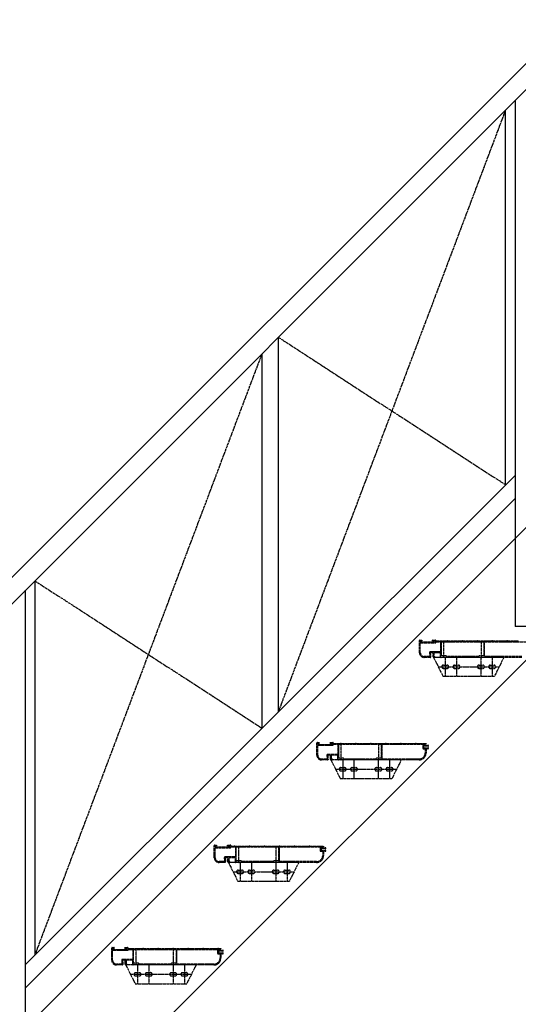
# Model space of a CAD drawing. Extents: x 0 to 22176, y 0 to 35911.
# Drawn here: x 9988 to 11051, y 6176 to 8277 of the extents above; entities that cross this region are included whole.
import ezdxf

# ---------------------------------------------------------------- set-up
doc = ezdxf.new("R2010")
doc.units = 0
doc.linetypes.add('YCENTER_1', pattern=[13, 10, -1, 1, -1])
doc.linetypes.add('YDIVIDE_1', pattern=[15, 10, -1, 1, -1, 1, -1])
doc.layers.add('YKK_A1', color=4, linetype='CONTINUOUS')
doc.layers.add('YKK_D', color=6, linetype='CONTINUOUS')

msp = doc.modelspace()

# ---------------------------------------------------------------- linework, layer by layer
at = {"layer": 'YKK_A1', "linetype": 'Continuous'}
for p, q in [((8712.2, 5828), (12213.2, 9328.9)), ((8740.5, 5799.7), (12213.2, 9272.3)), ((12138.2, 8263.9), (8638.2, 4763.9)), ((12213.2, 8056.1), (8921, 4763.9))]:
    msp.add_line(p, q, dxfattribs=at)
at = {"layer": 'YKK_A1', "linetype": 'Continuous', "ltscale": 0.5}
for p, q in [((11044.4, 8103.6), (11044.4, 6982.2)), ((11024.4, 7284.7), (11024.4, 8083.6)), ((10540.1, 6800.3), (10540.1, 7599.2)), ((10505.1, 6765.3), (10505.1, 7564.2)), ((10000.7, 6260.9), (11044.4, 7304.7)), ((10000.7, 6211.4), (11044.4, 7255.2)), ((10020.7, 7079.8), (10020.7, 6280.9)), ((10000.7, 5888.4), (10000.7, 7059.8)), ((11094.4, 6982.2), (11044.4, 6982.2))]:
    msp.add_line(p, q, dxfattribs=at)
at = {"layer": 'YKK_A1', "linetype": 'YCENTER_1', "ltscale": 0.5}
for p, q in [((10540.1, 6800.3), (11024.4, 8083.6)), ((10540.1, 7599.2), (11024.4, 7284.7)), ((10020.7, 6280.9), (10505.1, 7564.2)), ((10020.7, 7079.8), (10505.1, 6765.3))]:
    msp.add_line(p, q, dxfattribs=at)
at = {"layer": 'YKK_A1', "linetype": 'YDIVIDE_1', "ltscale": 0.5}
for p, q in [((10840.7, 6926.4), (10840.7, 6952.4)), ((10841.7, 6953.4), (10845.4, 6953.4)), ((10842.5, 6951.3), (10842.5, 6949.7)), ((10842.5, 6926.4), (10842.5, 6946.6)), ((10845.4, 6951.6), (10842.8, 6951.6)), ((10842.8, 6949.4), (10873.6, 6949.4)), ((10843.5, 6947.6), (10874.7, 6947.6)), ((10845.7, 6953.1), (10845.7, 6951.9)), ((10868.7, 6951.9), (10868.7, 6953.1)), ((10869, 6953.4), (10874.7, 6953.4)), ((10873.6, 6951.6), (10869, 6951.6)), ((10873.9, 6949.7), (10873.9, 6951.3)), ((10875.7, 6952.4), (10875.7, 6951.7)), ((10876, 6951.4), (10883.2, 6951.4)), ((10876.7, 6949.6), (10884.7, 6949.6)), ((10884.1, 6951.4), (10891.2, 6951.4)), ((10885.7, 6948.6), (10885.7, 6929.2)), ((10887.5, 6920.9), (10887.5, 6948.6)), ((10888.5, 6949.6), (10976.9, 6949.6)), ((10892.1, 6951.4), (10899.2, 6951.4)), ((10892.7, 6916.4), (10892.7, 6951.4)), ((10900.1, 6951.4), (10907.2, 6951.4)), ((10908.1, 6951.4), (10915.2, 6951.4)), ((10916.1, 6951.4), (10923.2, 6951.4)), ((10924.1, 6951.4), (10931.2, 6951.4)), ((10932.1, 6951.4), (10939.2, 6951.4)), ((10940.1, 6951.4), (10947.2, 6951.4)), ((10948.1, 6951.4), (10955.2, 6951.4)), ((10956.1, 6951.4), (10963.2, 6951.4)), ((10964.1, 6951.4), (10971.2, 6951.4)), ((10972.1, 6951.4), (10979.2, 6951.4)), ((10972.7, 6916.4), (10972.7, 6951.4)), ((10977.9, 6948.6), (10977.9, 6920.9)), ((10979.7, 6919.2), (10979.7, 6948.6)), ((10980.1, 6951.4), (10987.2, 6951.4)), ((10980.7, 6949.6), (11068.4, 6949.6)), ((10988.1, 6951.4), (10995.2, 6951.4)), ((10996.1, 6951.4), (11003.2, 6951.4)), ((11004.1, 6951.4), (11011.2, 6951.4)), ((11012.1, 6951.4), (11019.2, 6951.4)), ((11020.1, 6951.4), (11027.2, 6951.4)), ((11028.1, 6951.4), (11035.2, 6951.4)), ((11036.1, 6951.4), (11043.2, 6951.4)), ((11044.1, 6951.4), (11051.2, 6951.4)), ((10861.6, 6918.2), (10850.7, 6918.2)), ((10863.6, 6916.4), (10850.7, 6916.4)), ((10861.9, 6926), (10862.6, 6919.3)), ((10863.8, 6925.3), (10864.6, 6917.5)), ((10884.7, 6928.2), (10863.9, 6928.2)), ((10868.7, 6926.4), (10864.8, 6926.4)), ((10869.7, 6917.4), (10869.7, 6925.4)), ((10873.4, 6916.4), (10870.7, 6916.4)), ((10870.7, 6916.4), (10890.7, 6876.4)), ((11020.7, 6916.4), (10870.7, 6916.4)), ((10871.5, 6925.4), (10871.5, 6918.5)), ((10871.8, 6918.2), (10873.4, 6918.2)), ((10884.7, 6926.4), (10872.5, 6926.4)), ((10873.7, 6917.9), (10873.7, 6916.7)), ((10885.7, 6917.4), (10885.7, 6925.4)), ((10892, 6916.4), (10886.7, 6916.4)), ((10897.4, 6919.9), (10888.5, 6919.9)), ((10972, 6916.4), (10893.4, 6916.4)), ((10895.7, 6916.4), (10895.7, 6876.4)), ((10899.1, 6918.3), (10897.6, 6919.8)), ((10966.1, 6918.2), (10899.3, 6918.2)), ((10919.7, 6916.4), (10919.7, 6876.4)), ((10967.8, 6919.8), (10966.3, 6918.3)), ((10976.9, 6919.9), (10968, 6919.9)), ((10971.7, 6916.4), (10971.7, 6876.4)), ((11058.7, 6916.4), (10973.4, 6916.4)), ((11058.7, 6918.2), (10980.7, 6918.2)), ((10995.7, 6916.4), (10995.7, 6876.4)), ((11020.7, 6916.4), (11000.7, 6876.4)), ((10880.7, 6896.4), (11010.7, 6896.4)), ((10891.7, 6899.9), (10899.7, 6899.9)), ((10891.7, 6892.9), (10899.7, 6892.9)), ((10915.7, 6899.9), (10923.7, 6899.9)), ((10915.7, 6892.9), (10923.7, 6892.9)), ((10967.7, 6899.9), (10975.7, 6899.9)), ((10967.7, 6892.9), (10975.7, 6892.9)), ((10991.7, 6899.9), (10999.7, 6899.9)), ((10991.7, 6892.9), (10999.7, 6892.9)), ((10890.7, 6876.4), (11000.7, 6876.4)), ((10621.9, 6707.7), (10621.9, 6733.7)), ((10622.9, 6734.7), (10626.6, 6734.7)), ((10623.7, 6732.6), (10623.7, 6731)), ((10623.7, 6707.7), (10623.7, 6727.9)), ((10626.6, 6732.9), (10624, 6732.9)), ((10624, 6730.7), (10654.8, 6730.7)), ((10624.7, 6728.9), (10655.9, 6728.9)), ((10626.9, 6734.4), (10626.9, 6733.2)), ((10649.9, 6733.2), (10649.9, 6734.4)), ((10650.2, 6734.7), (10655.9, 6734.7)), ((10654.8, 6732.9), (10650.2, 6732.9)), ((10655.1, 6731), (10655.1, 6732.6)), ((10656.9, 6733.7), (10656.9, 6733)), ((10657.2, 6732.7), (10664.5, 6732.7)), ((10657.9, 6730.9), (10665.9, 6730.9)), ((10665.4, 6732.7), (10672.5, 6732.7)), ((10666.9, 6729.9), (10666.9, 6710.5)), ((10668.7, 6702.2), (10668.7, 6729.9)), ((10669.7, 6730.9), (10758.1, 6730.9)), ((10673.4, 6732.7), (10680.5, 6732.7)), ((10673.9, 6697.7), (10673.9, 6732.7)), ((10681.4, 6732.7), (10688.5, 6732.7)), ((10689.4, 6732.7), (10696.5, 6732.7)), ((10697.4, 6732.7), (10704.5, 6732.7)), ((10705.4, 6732.7), (10712.5, 6732.7)), ((10713.4, 6732.7), (10720.5, 6732.7)), ((10721.4, 6732.7), (10728.5, 6732.7)), ((10729.4, 6732.7), (10736.5, 6732.7)), ((10737.4, 6732.7), (10744.5, 6732.7)), ((10745.4, 6732.7), (10752.5, 6732.7)), ((10753.4, 6732.7), (10760.5, 6732.7)), ((10753.9, 6697.7), (10753.9, 6732.7)), ((10759.1, 6729.9), (10759.1, 6702.2)), ((10760.9, 6700.5), (10760.9, 6729.9)), ((10761.4, 6732.7), (10768.5, 6732.7)), ((10761.9, 6730.9), (10849.6, 6730.9)), ((10769.4, 6732.7), (10776.5, 6732.7)), ((10777.4, 6732.7), (10784.5, 6732.7)), ((10785.4, 6732.7), (10792.5, 6732.7)), ((10793.4, 6732.7), (10800.5, 6732.7)), ((10801.4, 6732.7), (10808.5, 6732.7)), ((10809.4, 6732.7), (10816.5, 6732.7)), ((10817.4, 6732.7), (10824.5, 6732.7)), ((10825.4, 6732.7), (10832.5, 6732.7)), ((10833.4, 6732.7), (10840.5, 6732.7)), ((10841.4, 6732.7), (10848.5, 6732.7)), ((10847.6, 6727.7), (10847.6, 6722.6)), ((10849.6, 6728.7), (10848.6, 6728.7)), ((10849.4, 6732.7), (10854.6, 6732.7)), ((10849.4, 6726.6), (10849.4, 6723.7)), ((10858.9, 6726.9), (10849.7, 6726.9)), ((10849.7, 6723.4), (10858.9, 6723.4)), ((10850.6, 6729.9), (10850.6, 6729.7)), ((10852.4, 6729.9), (10852.4, 6729.7)), ((10854.6, 6730.9), (10853.4, 6730.9)), ((10853.4, 6728.7), (10858.2, 6728.7)), ((10854.9, 6732.4), (10854.9, 6731.2)), ((10643.2, 6707.3), (10643.8, 6700.6)), ((10645.1, 6706.6), (10645.8, 6698.8)), ((10665.9, 6709.5), (10645.2, 6709.5)), ((10649.9, 6707.7), (10646, 6707.7)), ((10650.9, 6698.7), (10650.9, 6706.7)), ((10652.7, 6706.7), (10652.7, 6699.8)), ((10665.9, 6707.7), (10653.7, 6707.7)), ((10666.9, 6698.7), (10666.9, 6706.7)), ((10848.6, 6721.6), (10852.1, 6721.6)), ((10853.1, 6720.6), (10853.1, 6712.7)), ((10854.9, 6720.6), (10854.9, 6712.7)), ((10858.2, 6721.6), (10855.9, 6721.6)), ((10642.8, 6699.5), (10631.9, 6699.5)), ((10644.8, 6697.7), (10631.9, 6697.7)), ((10651.9, 6697.7), (10671.9, 6657.7)), ((10801.9, 6697.7), (10651.9, 6697.7)), ((10654.6, 6697.7), (10651.9, 6697.7)), ((10653, 6699.5), (10654.6, 6699.5)), ((10654.9, 6699.2), (10654.9, 6698)), ((10673.3, 6697.7), (10667.9, 6697.7)), ((10678.6, 6701.2), (10669.7, 6701.2)), ((10672.9, 6681.2), (10680.9, 6681.2)), ((10753.3, 6697.7), (10674.6, 6697.7)), ((10676.9, 6697.7), (10676.9, 6657.7)), ((10680.4, 6699.6), (10678.8, 6701.1)), ((10747.3, 6699.5), (10680.6, 6699.5)), ((10696.9, 6681.2), (10704.9, 6681.2)), ((10700.9, 6697.7), (10700.9, 6657.7)), ((10749.1, 6701.1), (10747.5, 6699.6)), ((10748.9, 6681.2), (10756.9, 6681.2)), ((10758.1, 6701.2), (10749.3, 6701.2)), ((10752.9, 6697.7), (10752.9, 6657.7)), ((10839.9, 6697.7), (10754.6, 6697.7)), ((10839.9, 6699.5), (10761.9, 6699.5)), ((10772.9, 6681.2), (10780.9, 6681.2)), ((10776.9, 6697.7), (10776.9, 6657.7)), ((10801.9, 6697.7), (10781.9, 6657.7)), ((10661.9, 6677.7), (10791.9, 6677.7)), ((10672.9, 6674.2), (10680.9, 6674.2)), ((10696.9, 6674.2), (10704.9, 6674.2)), ((10748.9, 6674.2), (10756.9, 6674.2)), ((10772.9, 6674.2), (10780.9, 6674.2)), ((10671.9, 6657.7), (10781.9, 6657.7)), ((10403.2, 6488.9), (10403.2, 6514.9)), ((10404.2, 6515.9), (10407.9, 6515.9)), ((10405, 6513.8), (10405, 6512.2)), ((10407.9, 6514.1), (10405.3, 6514.1)), ((10408.2, 6515.6), (10408.2, 6514.4)), ((10431.2, 6514.4), (10431.2, 6515.6)), ((10431.5, 6515.9), (10437.2, 6515.9)), ((10436.1, 6514.1), (10431.5, 6514.1)), ((10436.4, 6512.2), (10436.4, 6513.8)), ((10438.2, 6514.9), (10438.2, 6514.2)), ((10438.5, 6513.9), (10445.7, 6513.9)), ((10446.6, 6513.9), (10453.7, 6513.9)), ((10454.6, 6513.9), (10461.7, 6513.9)), ((10455.2, 6478.9), (10455.2, 6513.9)), ((10462.6, 6513.9), (10469.7, 6513.9)), ((10470.6, 6513.9), (10477.7, 6513.9)), ((10478.6, 6513.9), (10485.7, 6513.9)), ((10486.6, 6513.9), (10493.7, 6513.9)), ((10494.6, 6513.9), (10501.7, 6513.9)), ((10502.6, 6513.9), (10509.7, 6513.9)), ((10510.6, 6513.9), (10517.7, 6513.9)), ((10518.6, 6513.9), (10525.7, 6513.9)), ((10526.6, 6513.9), (10533.7, 6513.9)), ((10534.6, 6513.9), (10541.7, 6513.9)), ((10535.2, 6478.9), (10535.2, 6513.9)), ((10542.6, 6513.9), (10549.7, 6513.9)), ((10550.6, 6513.9), (10557.7, 6513.9)), ((10558.6, 6513.9), (10565.7, 6513.9)), ((10566.6, 6513.9), (10573.7, 6513.9)), ((10574.6, 6513.9), (10581.7, 6513.9)), ((10582.6, 6513.9), (10589.7, 6513.9)), ((10590.6, 6513.9), (10597.7, 6513.9)), ((10598.6, 6513.9), (10605.7, 6513.9)), ((10606.6, 6513.9), (10613.7, 6513.9)), ((10614.6, 6513.9), (10621.7, 6513.9)), ((10622.6, 6513.9), (10629.7, 6513.9)), ((10630.6, 6513.9), (10635.9, 6513.9)), ((10636.2, 6513.6), (10636.2, 6512.4)), ((10405, 6488.9), (10405, 6509.1)), ((10405.3, 6511.9), (10436.1, 6511.9)), ((10406, 6510.1), (10437.2, 6510.1)), ((10439.2, 6512.1), (10447.2, 6512.1)), ((10448.2, 6511.1), (10448.2, 6491.7)), ((10450, 6483.4), (10450, 6511.1)), ((10451, 6512.1), (10539.4, 6512.1)), ((10540.4, 6511.1), (10540.4, 6483.4)), ((10542.2, 6481.7), (10542.2, 6511.1)), ((10543.2, 6512.1), (10630.9, 6512.1)), ((10628.9, 6508.9), (10628.9, 6503.8)), ((10630.9, 6509.9), (10629.9, 6509.9)), ((10629.9, 6502.8), (10633.4, 6502.8)), ((10630.7, 6507.8), (10630.7, 6504.9)), ((10640.2, 6508.1), (10631, 6508.1)), ((10631, 6504.6), (10640.2, 6504.6)), ((10631.9, 6511.1), (10631.9, 6510.9)), ((10633.7, 6511.1), (10633.7, 6510.9)), ((10634.4, 6501.8), (10634.4, 6493.9)), ((10635.9, 6512.1), (10634.7, 6512.1)), ((10634.7, 6509.9), (10639.5, 6509.9)), ((10636.2, 6501.8), (10636.2, 6493.9)), ((10639.5, 6502.8), (10637.2, 6502.8)), ((10424.1, 6480.7), (10413.2, 6480.7)), ((10426.1, 6478.9), (10413.2, 6478.9)), ((10424.4, 6488.5), (10425.1, 6481.8)), ((10426.3, 6487.8), (10427.1, 6480)), ((10447.2, 6490.7), (10426.4, 6490.7)), ((10431.2, 6488.9), (10427.3, 6488.9)), ((10432.2, 6479.9), (10432.2, 6487.9)), ((10433.2, 6478.9), (10453.2, 6438.9)), ((10583.2, 6478.9), (10433.2, 6478.9)), ((10435.9, 6478.9), (10433.2, 6478.9)), ((10434, 6487.9), (10434, 6481)), ((10434.3, 6480.7), (10435.9, 6480.7)), ((10447.2, 6488.9), (10435, 6488.9)), ((10436.2, 6480.4), (10436.2, 6479.2)), ((10448.2, 6479.9), (10448.2, 6487.9)), ((10454.5, 6478.9), (10449.2, 6478.9)), ((10459.9, 6482.4), (10451, 6482.4)), ((10534.5, 6478.9), (10455.9, 6478.9)), ((10458.2, 6478.9), (10458.2, 6438.9)), ((10461.6, 6480.8), (10460.1, 6482.3)), ((10528.6, 6480.7), (10461.8, 6480.7)), ((10482.2, 6478.9), (10482.2, 6438.9)), ((10530.3, 6482.3), (10528.8, 6480.8)), ((10539.4, 6482.4), (10530.5, 6482.4)), ((10534.2, 6478.9), (10534.2, 6438.9)), ((10621.2, 6478.9), (10535.9, 6478.9)), ((10621.2, 6480.7), (10543.2, 6480.7)), ((10558.2, 6478.9), (10558.2, 6438.9)), ((10583.2, 6478.9), (10563.2, 6438.9)), ((10443.2, 6458.9), (10573.2, 6458.9)), ((10454.2, 6462.4), (10462.2, 6462.4)), ((10454.2, 6455.4), (10462.2, 6455.4)), ((10478.2, 6462.4), (10486.2, 6462.4)), ((10478.2, 6455.4), (10486.2, 6455.4)), ((10530.2, 6462.4), (10538.2, 6462.4)), ((10530.2, 6455.4), (10538.2, 6455.4)), ((10554.2, 6462.4), (10562.2, 6462.4)), ((10554.2, 6455.4), (10562.2, 6455.4)), ((10453.2, 6438.9), (10563.2, 6438.9)), ((10184.4, 6270.2), (10184.4, 6296.2)), ((10185.4, 6297.2), (10189.1, 6297.2)), ((10186.2, 6295.1), (10186.2, 6293.5)), ((10186.2, 6270.2), (10186.2, 6290.4)), ((10189.1, 6295.4), (10186.5, 6295.4)), ((10186.5, 6293.2), (10217.3, 6293.2)), ((10187.2, 6291.4), (10218.4, 6291.4)), ((10189.4, 6296.9), (10189.4, 6295.7)), ((10212.4, 6295.7), (10212.4, 6296.9)), ((10212.7, 6297.2), (10218.4, 6297.2)), ((10217.3, 6295.4), (10212.7, 6295.4)), ((10217.6, 6293.5), (10217.6, 6295.1)), ((10219.4, 6296.2), (10219.4, 6295.5)), ((10219.7, 6295.2), (10227, 6295.2)), ((10220.4, 6293.4), (10228.4, 6293.4)), ((10227.9, 6295.2), (10235, 6295.2)), ((10229.4, 6292.4), (10229.4, 6273)), ((10231.2, 6264.7), (10231.2, 6292.4)), ((10232.2, 6293.4), (10320.6, 6293.4)), ((10235.9, 6295.2), (10243, 6295.2)), ((10236.4, 6260.2), (10236.4, 6295.2)), ((10243.9, 6295.2), (10251, 6295.2)), ((10251.9, 6295.2), (10259, 6295.2)), ((10259.9, 6295.2), (10267, 6295.2)), ((10267.9, 6295.2), (10275, 6295.2)), ((10275.9, 6295.2), (10283, 6295.2)), ((10283.9, 6295.2), (10291, 6295.2)), ((10291.9, 6295.2), (10299, 6295.2)), ((10299.9, 6295.2), (10307, 6295.2)), ((10307.9, 6295.2), (10315, 6295.2)), ((10315.9, 6295.2), (10323, 6295.2)), ((10316.4, 6260.2), (10316.4, 6295.2)), ((10321.6, 6292.4), (10321.6, 6264.7)), ((10323.4, 6263), (10323.4, 6292.4)), ((10323.9, 6295.2), (10331, 6295.2)), ((10324.4, 6293.4), (10412.1, 6293.4)), ((10331.9, 6295.2), (10339, 6295.2)), ((10339.9, 6295.2), (10347, 6295.2)), ((10347.9, 6295.2), (10355, 6295.2)), ((10355.9, 6295.2), (10363, 6295.2)), ((10363.9, 6295.2), (10371, 6295.2)), ((10371.9, 6295.2), (10379, 6295.2)), ((10379.9, 6295.2), (10387, 6295.2)), ((10387.9, 6295.2), (10395, 6295.2)), ((10395.9, 6295.2), (10403, 6295.2)), ((10403.9, 6295.2), (10411, 6295.2)), ((10410.1, 6290.2), (10410.1, 6285.1)), ((10412.1, 6291.2), (10411.1, 6291.2)), ((10411.1, 6284.1), (10414.6, 6284.1)), ((10411.9, 6295.2), (10417.1, 6295.2)), ((10411.9, 6289.1), (10411.9, 6286.2)), ((10421.4, 6289.4), (10412.2, 6289.4)), ((10412.2, 6285.9), (10421.4, 6285.9)), ((10413.1, 6292.4), (10413.1, 6292.2)), ((10414.9, 6292.4), (10414.9, 6292.2)), ((10415.6, 6283.1), (10415.6, 6275.2)), ((10417.1, 6293.4), (10415.9, 6293.4)), ((10415.9, 6291.2), (10420.7, 6291.2)), ((10417.4, 6294.9), (10417.4, 6293.7)), ((10417.4, 6283.1), (10417.4, 6275.2)), ((10420.7, 6284.1), (10418.4, 6284.1)), ((10205.3, 6262), (10194.4, 6262)), ((10205.7, 6269.8), (10206.3, 6263.1)), ((10207.6, 6269.1), (10208.3, 6261.3)), ((10228.4, 6272), (10207.7, 6272)), ((10212.4, 6270.2), (10208.5, 6270.2)), ((10213.4, 6261.2), (10213.4, 6269.2)), ((10215.2, 6269.2), (10215.2, 6262.3)), ((10215.5, 6262), (10217.1, 6262)), ((10228.4, 6270.2), (10216.2, 6270.2)), ((10217.4, 6261.7), (10217.4, 6260.5)), ((10229.4, 6261.2), (10229.4, 6269.2)), ((10241.1, 6263.7), (10232.2, 6263.7)), ((10242.9, 6262.1), (10241.3, 6263.6)), ((10309.8, 6262), (10243.1, 6262)), ((10311.6, 6263.6), (10310, 6262.1)), ((10320.6, 6263.7), (10311.8, 6263.7)), ((10402.4, 6262), (10324.4, 6262)), ((10207.3, 6260.2), (10194.4, 6260.2)), ((10214.4, 6260.2), (10234.4, 6220.2)), ((10364.4, 6260.2), (10214.4, 6260.2)), ((10217.1, 6260.2), (10214.4, 6260.2)), ((10224.4, 6240.2), (10354.4, 6240.2)), ((10235.8, 6260.2), (10230.4, 6260.2)), ((10235.4, 6243.7), (10243.4, 6243.7)), ((10315.8, 6260.2), (10237.1, 6260.2)), ((10239.4, 6260.2), (10239.4, 6220.2)), ((10259.4, 6243.7), (10267.4, 6243.7)), ((10263.4, 6260.2), (10263.4, 6220.2)), ((10311.4, 6243.7), (10319.4, 6243.7)), ((10315.4, 6260.2), (10315.4, 6220.2)), ((10402.4, 6260.2), (10317.1, 6260.2)), ((10335.4, 6243.7), (10343.4, 6243.7)), ((10339.4, 6260.2), (10339.4, 6220.2)), ((10364.4, 6260.2), (10344.4, 6220.2)), ((10234.4, 6220.2), (10344.4, 6220.2)), ((10235.4, 6236.7), (10243.4, 6236.7)), ((10259.4, 6236.7), (10267.4, 6236.7)), ((10311.4, 6236.7), (10319.4, 6236.7)), ((10335.4, 6236.7), (10343.4, 6236.7))]:
    msp.add_line(p, q, dxfattribs=at)
for centre, radius, start, end in [((10841.7, 6952.4), 1, 90.0009, 180.0009), ((10842.8, 6951.3), 0.3, 90, 180), ((10842.8, 6949.7), 0.3, 180, 269.9971), ((10843.5, 6946.6), 1, 90.0009, 180.0009), ((10845.4, 6953.1), 0.3, 0, 90.0029), ((10845.4, 6951.9), 0.3, 270, 0), ((10869, 6953.1), 0.3, 90.0029, 180.0029), ((10869, 6951.9), 0.3, 180.0029, 270), ((10873.6, 6951.3), 0.3, 359.9971, 90), ((10873.6, 6949.7), 0.3, 269.9971, 359.9971), ((10874.7, 6952.4), 1, 0, 90.0009), ((10874.7, 6948.6), 1, 269.9991, 0), ((10876, 6951.7), 0.3, 180, 269.9971), ((10876.7, 6948.6), 1, 90.0009, 180), ((10883.2, 6951.2), 0.2, 23.5786, 90), ((10883.7, 6951.4), 0.3, 203.5793, 336.4195), ((10884.1, 6951.2), 0.2, 90, 156.4214), ((10884.7, 6948.6), 1, 0, 90.0009), ((10888.5, 6948.6), 1, 90, 180), ((10891.2, 6951.2), 0.2, 23.5786, 90), ((10891.7, 6951.4), 0.3, 203.5793, 336.4195), ((10892.1, 6951.2), 0.2, 90, 156.4214), ((10899.2, 6951.2), 0.2, 23.5786, 90), ((10899.7, 6951.4), 0.3, 203.5793, 336.4195), ((10900.1, 6951.2), 0.2, 90, 156.4214), ((10907.2, 6951.2), 0.2, 23.5786, 90), ((10907.7, 6951.4), 0.3, 203.5793, 336.4195), ((10908.1, 6951.2), 0.2, 90, 156.4214), ((10915.2, 6951.2), 0.2, 23.5786, 90), ((10915.7, 6951.4), 0.3, 203.5793, 336.4195), ((10916.1, 6951.2), 0.2, 90, 156.4214), ((10923.2, 6951.2), 0.2, 23.5786, 90), ((10923.7, 6951.4), 0.3, 203.5793, 336.4195), ((10924.1, 6951.2), 0.2, 90, 156.4214), ((10931.2, 6951.2), 0.2, 23.5786, 90), ((10931.7, 6951.4), 0.3, 203.5793, 336.4195), ((10932.1, 6951.2), 0.2, 90, 156.4214), ((10939.2, 6951.2), 0.2, 23.5786, 90), ((10939.7, 6951.4), 0.3, 203.5793, 336.4195), ((10940.1, 6951.2), 0.2, 90, 156.4214), ((10947.2, 6951.2), 0.2, 23.5786, 90), ((10947.7, 6951.4), 0.3, 203.5793, 336.4195), ((10948.1, 6951.2), 0.2, 90, 156.4214), ((10955.2, 6951.2), 0.2, 23.5786, 90), ((10955.7, 6951.4), 0.3, 203.5793, 336.4195), ((10956.1, 6951.2), 0.2, 90, 156.4214), ((10963.2, 6951.2), 0.2, 23.5786, 90), ((10963.7, 6951.4), 0.3, 203.5793, 336.4195), ((10964.1, 6951.2), 0.2, 90, 156.4214), ((10971.2, 6951.2), 0.2, 23.5786, 90), ((10971.7, 6951.4), 0.3, 203.5793, 336.4195), ((10972.1, 6951.2), 0.2, 90, 156.4214), ((10976.9, 6948.6), 1, 0, 90.0009), ((10979.2, 6951.2), 0.2, 23.5786, 90), ((10979.7, 6951.4), 0.3, 203.5793, 336.4195), ((10980.7, 6948.6), 1, 90.0009, 180.0009), ((10980.1, 6951.2), 0.2, 90, 156.4214), ((10987.2, 6951.2), 0.2, 23.5786, 90), ((10987.7, 6951.4), 0.3, 203.5793, 336.4195), ((10988.1, 6951.2), 0.2, 90, 156.4214), ((10995.2, 6951.2), 0.2, 23.5786, 90), ((10995.7, 6951.4), 0.3, 203.5793, 336.4195), ((10996.1, 6951.2), 0.2, 90, 156.4214), ((11003.2, 6951.2), 0.2, 23.5786, 90), ((11003.7, 6951.4), 0.3, 203.5793, 336.4195), ((11004.1, 6951.2), 0.2, 90, 156.4214), ((11011.2, 6951.2), 0.2, 23.5786, 90), ((11011.7, 6951.4), 0.3, 203.5793, 336.4195), ((11012.1, 6951.2), 0.2, 90, 156.4214), ((11019.2, 6951.2), 0.2, 23.5786, 90), ((11019.7, 6951.4), 0.3, 203.5793, 336.4195), ((11020.1, 6951.2), 0.2, 90, 156.4214), ((11027.2, 6951.2), 0.2, 23.5786, 90), ((11027.7, 6951.4), 0.3, 203.5793, 336.4195), ((11028.1, 6951.2), 0.2, 90, 156.4214), ((11035.2, 6951.2), 0.2, 23.5786, 90), ((11035.7, 6951.4), 0.3, 203.5793, 336.4195), ((11036.1, 6951.2), 0.2, 90, 156.4214), ((11043.2, 6951.2), 0.2, 23.5786, 90), ((11043.7, 6951.4), 0.3, 203.5793, 336.4195), ((11044.1, 6951.2), 0.2, 90, 156.4214), ((11051.2, 6951.2), 0.2, 23.5733, 90), ((10850.7, 6926.4), 10, 180, 269.9999), ((10850.7, 6926.4), 8.2, 180, 269.9999), ((10861.6, 6919.2), 1, 270, 5.7104), ((10863.9, 6926.2), 2, 90, 185.711), ((10863.6, 6917.4), 1, 270, 5.7104), ((10864.8, 6925.4), 1, 90, 185.7106), ((10868.7, 6925.4), 1, 359.9991, 90), ((10870.7, 6917.4), 1, 180.0009, 270), ((10872.5, 6925.4), 1, 90, 180), ((10871.8, 6918.5), 0.3, 180, 269.9971), ((10873.4, 6917.9), 0.3, 0, 90.0029), ((10873.4, 6916.7), 0.3, 270, 0), ((10884.7, 6929.2), 1, 270, 0), ((10884.7, 6925.4), 1, 359.9991, 90), ((10886.7, 6917.4), 1, 180.0009, 270), ((10888.5, 6920.9), 1, 180.0009, 270), ((10892, 6916.6), 0.2, 270, 343.3983), ((10892.7, 6916.4), 0.5, 16.5994, 163.4027), ((10893.4, 6916.6), 0.2, 196.6017, 270), ((10897.4, 6919.6), 0.3, 44.9979, 90), ((10899.3, 6918.5), 0.3, 224.9979, 270), ((10966.1, 6918.5), 0.3, 270, 314.9979), ((10968, 6919.6), 0.3, 90, 135.0041), ((10972, 6916.6), 0.2, 270, 343.3983), ((10972.7, 6916.4), 0.5, 16.6016, 163.4011), ((10973.4, 6916.6), 0.2, 196.6017, 270), ((10976.9, 6920.9), 1, 270, 0), ((10980.7, 6919.2), 1, 180, 269.9991), ((10891.7, 6896.4), 3.5, 90, 270), ((10899.7, 6896.4), 3.5, 270, 90), ((10915.7, 6896.4), 3.5, 90, 270), ((10923.7, 6896.4), 3.5, 270, 90), ((10967.7, 6896.4), 3.5, 90, 270), ((10975.7, 6896.4), 3.5, 270, 90), ((10991.7, 6896.4), 3.5, 90, 270), ((10999.7, 6896.4), 3.5, 270, 90), ((10622.9, 6733.7), 1, 90.0009, 180.0009), ((10624, 6732.6), 0.3, 90, 180), ((10624, 6731), 0.3, 180, 269.9971), ((10624.7, 6727.9), 1, 90.0009, 180.0009), ((10626.6, 6734.4), 0.3, 0, 90.0029), ((10626.6, 6733.2), 0.3, 270, 0), ((10650.2, 6734.4), 0.3, 90.0029, 180.0029), ((10650.2, 6733.2), 0.3, 180.0029, 270), ((10654.8, 6732.6), 0.3, 359.9971, 90), ((10654.8, 6731), 0.3, 269.9971, 359.9971), ((10655.9, 6733.7), 1, 0, 90.0009), ((10655.9, 6729.9), 1, 269.9991, 0), ((10657.2, 6733), 0.3, 180, 269.9971), ((10657.9, 6729.9), 1, 90.0009, 180), ((10664.5, 6732.5), 0.2, 23.5786, 90), ((10664.9, 6732.7), 0.3, 203.5793, 336.4195), ((10665.4, 6732.5), 0.2, 90, 156.4214), ((10665.9, 6729.9), 1, 0, 90.0009), ((10669.7, 6729.9), 1, 90, 180), ((10672.5, 6732.5), 0.2, 23.5786, 90), ((10672.9, 6732.7), 0.3, 203.5793, 336.4195), ((10673.4, 6732.5), 0.2, 90, 156.4214), ((10680.5, 6732.5), 0.2, 23.5786, 90), ((10680.9, 6732.7), 0.3, 203.5793, 336.4195), ((10681.4, 6732.5), 0.2, 90, 156.4214), ((10688.5, 6732.5), 0.2, 23.5786, 90), ((10688.9, 6732.7), 0.3, 203.5793, 336.4195), ((10689.4, 6732.5), 0.2, 90, 156.4214), ((10696.5, 6732.5), 0.2, 23.5786, 90), ((10696.9, 6732.7), 0.3, 203.5793, 336.4195), ((10697.4, 6732.5), 0.2, 90, 156.4214), ((10704.5, 6732.5), 0.2, 23.5786, 90), ((10704.9, 6732.7), 0.3, 203.5793, 336.4195), ((10705.4, 6732.5), 0.2, 90, 156.4214), ((10712.5, 6732.5), 0.2, 23.5786, 90), ((10712.9, 6732.7), 0.3, 203.5793, 336.4195), ((10713.4, 6732.5), 0.2, 90, 156.4214), ((10720.5, 6732.5), 0.2, 23.5786, 90), ((10720.9, 6732.7), 0.3, 203.5793, 336.4195), ((10721.4, 6732.5), 0.2, 90, 156.4214), ((10728.5, 6732.5), 0.2, 23.5786, 90), ((10728.9, 6732.7), 0.3, 203.5793, 336.4195), ((10729.4, 6732.5), 0.2, 90, 156.4214), ((10736.5, 6732.5), 0.2, 23.5786, 90), ((10736.9, 6732.7), 0.3, 203.5793, 336.4195), ((10737.4, 6732.5), 0.2, 90, 156.4214), ((10744.5, 6732.5), 0.2, 23.5786, 90), ((10744.9, 6732.7), 0.3, 203.5793, 336.4195), ((10745.4, 6732.5), 0.2, 90, 156.4214), ((10752.5, 6732.5), 0.2, 23.5786, 90), ((10752.9, 6732.7), 0.3, 203.5793, 336.4195), ((10753.4, 6732.5), 0.2, 90, 156.4214), ((10758.1, 6729.9), 1, 0, 90.0009), ((10760.5, 6732.5), 0.2, 23.5786, 90), ((10760.9, 6732.7), 0.3, 203.5793, 336.4195), ((10761.9, 6729.9), 1, 90.0009, 180.0009), ((10761.4, 6732.5), 0.2, 90, 156.4214), ((10768.5, 6732.5), 0.2, 23.5786, 90), ((10768.9, 6732.7), 0.3, 203.5793, 336.4195), ((10769.4, 6732.5), 0.2, 90, 156.4214), ((10776.5, 6732.5), 0.2, 23.5786, 90), ((10776.9, 6732.7), 0.3, 203.5793, 336.4195), ((10777.4, 6732.5), 0.2, 90, 156.4214), ((10784.5, 6732.5), 0.2, 23.5786, 90), ((10784.9, 6732.7), 0.3, 203.5793, 336.4195), ((10785.4, 6732.5), 0.2, 90, 156.4214), ((10792.5, 6732.5), 0.2, 23.5786, 90), ((10792.9, 6732.7), 0.3, 203.5793, 336.4195), ((10793.4, 6732.5), 0.2, 90, 156.4214), ((10800.5, 6732.5), 0.2, 23.5786, 90), ((10800.9, 6732.7), 0.3, 203.5793, 336.4195), ((10801.4, 6732.5), 0.2, 90, 156.4214), ((10808.5, 6732.5), 0.2, 23.5786, 90), ((10808.9, 6732.7), 0.3, 203.5793, 336.4195), ((10809.4, 6732.5), 0.2, 90, 156.4214), ((10816.5, 6732.5), 0.2, 23.5786, 90), ((10816.9, 6732.7), 0.3, 203.5793, 336.4195), ((10817.4, 6732.5), 0.2, 90, 156.4214), ((10824.5, 6732.5), 0.2, 23.5786, 90), ((10824.9, 6732.7), 0.3, 203.5793, 336.4195), ((10825.4, 6732.5), 0.2, 90, 156.4214), ((10832.5, 6732.5), 0.2, 23.5733, 90), ((10832.9, 6732.7), 0.3, 203.5653, 336.416), ((10833.4, 6732.5), 0.2, 90, 156.4267), ((10840.5, 6732.5), 0.2, 23.5733, 90), ((10840.9, 6732.7), 0.3, 203.5653, 336.416), ((10841.4, 6732.5), 0.2, 90, 156.4267), ((10848.6, 6727.7), 1, 90, 180), ((10848.5, 6732.5), 0.2, 23.5733, 90), ((10848.9, 6732.7), 0.3, 203.5653, 336.416), ((10849.4, 6732.5), 0.2, 90, 156.4267), ((10849.7, 6726.6), 0.3, 90, 180), ((10849.7, 6723.7), 0.3, 180, 269.9534), ((10849.6, 6729.9), 1, 0, 90.014), ((10849.6, 6729.7), 1, 270, 0), ((10853.4, 6729.9), 1, 90, 180), ((10853.4, 6729.7), 1, 180, 269.986), ((10854.6, 6732.4), 0.3, 0, 90.0466), ((10854.6, 6731.2), 0.3, 270, 0), ((10858.2, 6729), 0.3, 269.9534, 302.203), ((10858.9, 6727.9), 1, 270, 122.2192), ((10858.9, 6722.4), 1, 237.7827, 90), ((10631.9, 6707.7), 10, 180, 269.9999), ((10631.9, 6707.7), 8.2, 180, 269.9999), ((10645.2, 6707.5), 2, 90, 185.711), ((10646, 6706.7), 1, 90, 185.7106), ((10649.9, 6706.7), 1, 359.9991, 90), ((10653.7, 6706.7), 1, 90, 180), ((10665.9, 6710.5), 1, 270, 0), ((10665.9, 6706.7), 1, 359.9991, 90), ((10669.7, 6702.2), 1, 180.0009, 270), ((10758.1, 6702.2), 1, 270, 0), ((10839.9, 6712.7), 13.2, 270, 0), ((10839.9, 6712.7), 15, 270, 0), ((10848.6, 6722.6), 1, 180, 269.986), ((10852.1, 6720.6), 1, 0, 90.014), ((10855.9, 6720.6), 1, 90, 180), ((10858.2, 6721.3), 0.3, 57.8318, 90), ((10642.8, 6700.5), 1, 270, 5.7104), ((10644.8, 6698.7), 1, 270, 5.7104), ((10651.9, 6698.7), 1, 180.0009, 270), ((10653, 6699.8), 0.3, 180, 269.9971), ((10654.6, 6699.2), 0.3, 0, 90.0029), ((10654.6, 6698), 0.3, 270, 0), ((10667.9, 6698.7), 1, 180.0009, 270), ((10672.9, 6677.7), 3.5, 90, 270), ((10673.3, 6697.9), 0.2, 270, 343.3983), ((10673.9, 6697.7), 0.5, 16.5994, 163.4027), ((10674.6, 6697.9), 0.2, 196.6017, 270), ((10678.6, 6700.9), 0.3, 44.9979, 90), ((10680.6, 6699.8), 0.3, 224.9979, 270), ((10680.9, 6677.7), 3.5, 270, 90), ((10696.9, 6677.7), 3.5, 90, 270), ((10704.9, 6677.7), 3.5, 270, 90), ((10748.9, 6677.7), 3.5, 90, 270), ((10747.3, 6699.8), 0.3, 270, 314.9979), ((10749.3, 6700.9), 0.3, 90, 135.0041), ((10753.3, 6697.9), 0.2, 270, 343.3983), ((10753.9, 6697.7), 0.5, 16.6016, 163.4011), ((10754.6, 6697.9), 0.2, 196.6017, 270), ((10756.9, 6677.7), 3.5, 270, 90), ((10761.9, 6700.5), 1, 180, 269.9991), ((10772.9, 6677.7), 3.5, 90, 270), ((10780.9, 6677.7), 3.5, 270, 90), ((10404.2, 6514.9), 1, 90.0009, 180.0009), ((10405.3, 6513.8), 0.3, 90, 180), ((10407.9, 6515.6), 0.3, 0, 90.0029), ((10407.9, 6514.4), 0.3, 270, 0), ((10431.5, 6515.6), 0.3, 90.0029, 180.0029), ((10431.5, 6514.4), 0.3, 180.0029, 270), ((10436.1, 6513.8), 0.3, 359.9971, 90), ((10437.2, 6514.9), 1, 0, 90.0009), ((10438.5, 6514.2), 0.3, 180, 269.9971), ((10445.7, 6513.7), 0.2, 23.5786, 90), ((10446.2, 6513.9), 0.3, 203.5793, 336.4195), ((10446.6, 6513.7), 0.2, 90, 156.4214), ((10453.7, 6513.7), 0.2, 23.5786, 90), ((10454.2, 6513.9), 0.3, 203.5793, 336.4195), ((10454.6, 6513.7), 0.2, 90, 156.4214), ((10461.7, 6513.7), 0.2, 23.5786, 90), ((10462.2, 6513.9), 0.3, 203.5793, 336.4195), ((10462.6, 6513.7), 0.2, 90, 156.4214), ((10469.7, 6513.7), 0.2, 23.5786, 90), ((10470.2, 6513.9), 0.3, 203.5793, 336.4195), ((10470.6, 6513.7), 0.2, 90, 156.4214), ((10477.7, 6513.7), 0.2, 23.5786, 90), ((10478.2, 6513.9), 0.3, 203.5793, 336.4195), ((10478.6, 6513.7), 0.2, 90, 156.4214), ((10485.7, 6513.7), 0.2, 23.5786, 90), ((10486.2, 6513.9), 0.3, 203.5793, 336.4195), ((10486.6, 6513.7), 0.2, 90, 156.4214), ((10493.7, 6513.7), 0.2, 23.5786, 90), ((10494.2, 6513.9), 0.3, 203.5793, 336.4195), ((10494.6, 6513.7), 0.2, 90, 156.4214), ((10501.7, 6513.7), 0.2, 23.5786, 90), ((10502.2, 6513.9), 0.3, 203.5793, 336.4195), ((10502.6, 6513.7), 0.2, 90, 156.4214), ((10509.7, 6513.7), 0.2, 23.5786, 90), ((10510.2, 6513.9), 0.3, 203.5793, 336.4195), ((10510.6, 6513.7), 0.2, 90, 156.4214), ((10517.7, 6513.7), 0.2, 23.5786, 90), ((10518.2, 6513.9), 0.3, 203.5793, 336.4195), ((10518.6, 6513.7), 0.2, 90, 156.4214), ((10525.7, 6513.7), 0.2, 23.5786, 90), ((10526.2, 6513.9), 0.3, 203.5793, 336.4195), ((10526.6, 6513.7), 0.2, 90, 156.4214), ((10533.7, 6513.7), 0.2, 23.5786, 90), ((10534.2, 6513.9), 0.3, 203.5793, 336.4195), ((10534.6, 6513.7), 0.2, 90, 156.4214), ((10541.7, 6513.7), 0.2, 23.5786, 90), ((10542.2, 6513.9), 0.3, 203.5793, 336.4195), ((10542.6, 6513.7), 0.2, 90, 156.4214), ((10549.7, 6513.7), 0.2, 23.5786, 90), ((10550.2, 6513.9), 0.3, 203.5793, 336.4195), ((10550.6, 6513.7), 0.2, 90, 156.4214), ((10557.7, 6513.7), 0.2, 23.5786, 90), ((10558.2, 6513.9), 0.3, 203.5793, 336.4195), ((10558.6, 6513.7), 0.2, 90, 156.4214), ((10565.7, 6513.7), 0.2, 23.5786, 90), ((10566.2, 6513.9), 0.3, 203.5793, 336.4195), ((10566.6, 6513.7), 0.2, 90, 156.4214), ((10573.7, 6513.7), 0.2, 23.5786, 90), ((10574.2, 6513.9), 0.3, 203.5793, 336.4195), ((10574.6, 6513.7), 0.2, 90, 156.4214), ((10581.7, 6513.7), 0.2, 23.5786, 90), ((10582.2, 6513.9), 0.3, 203.5793, 336.4195), ((10582.6, 6513.7), 0.2, 90, 156.4214), ((10589.7, 6513.7), 0.2, 23.5786, 90), ((10590.2, 6513.9), 0.3, 203.5793, 336.4195), ((10590.6, 6513.7), 0.2, 90, 156.4214), ((10597.7, 6513.7), 0.2, 23.5786, 90), ((10598.2, 6513.9), 0.3, 203.5793, 336.4195), ((10598.6, 6513.7), 0.2, 90, 156.4214), ((10605.7, 6513.7), 0.2, 23.5786, 90), ((10606.2, 6513.9), 0.3, 203.5793, 336.4195), ((10606.6, 6513.7), 0.2, 90, 156.4214), ((10613.7, 6513.7), 0.2, 23.5733, 90), ((10614.2, 6513.9), 0.3, 203.5653, 336.416), ((10614.6, 6513.7), 0.2, 90, 156.4267), ((10621.7, 6513.7), 0.2, 23.5733, 90), ((10622.2, 6513.9), 0.3, 203.5653, 336.416), ((10622.6, 6513.7), 0.2, 90, 156.4267), ((10629.7, 6513.7), 0.2, 23.5733, 90), ((10630.2, 6513.9), 0.3, 203.5653, 336.416), ((10630.6, 6513.7), 0.2, 90, 156.4267), ((10635.9, 6513.6), 0.3, 0, 90.0466), ((10405.3, 6512.2), 0.3, 180, 269.9971), ((10406, 6509.1), 1, 90.0009, 180.0009), ((10436.1, 6512.2), 0.3, 269.9971, 359.9971), ((10437.2, 6511.1), 1, 269.9991, 0), ((10439.2, 6511.1), 1, 90.0009, 180), ((10447.2, 6511.1), 1, 0, 90.0009), ((10447.2, 6491.7), 1, 270, 0), ((10451, 6511.1), 1, 90, 180), ((10539.4, 6511.1), 1, 0, 90.0009), ((10543.2, 6511.1), 1, 90.0009, 180.0009), ((10621.2, 6493.9), 13.2, 270, 0), ((10621.2, 6493.9), 15, 270, 0), ((10629.9, 6508.9), 1, 90, 180), ((10629.9, 6503.8), 1, 180, 269.986), ((10631, 6507.8), 0.3, 90, 180), ((10631, 6504.9), 0.3, 180, 269.9534), ((10630.9, 6511.1), 1, 0, 90.014), ((10630.9, 6510.9), 1, 270, 0), ((10633.4, 6501.8), 1, 0, 90.014), ((10634.7, 6511.1), 1, 90, 180), ((10634.7, 6510.9), 1, 180, 269.986), ((10635.9, 6512.4), 0.3, 270, 0), ((10637.2, 6501.8), 1, 90, 180), ((10639.5, 6510.2), 0.3, 269.9534, 302.203), ((10639.5, 6502.5), 0.3, 57.8318, 90), ((10640.2, 6509.1), 1, 270, 122.2192), ((10640.2, 6503.6), 1, 237.7827, 90), ((10413.2, 6488.9), 10, 180, 269.9999), ((10413.2, 6488.9), 8.2, 180, 269.9999), ((10424.1, 6481.7), 1, 270, 5.7104), ((10426.4, 6488.7), 2, 90, 185.711), ((10426.1, 6479.9), 1, 270, 5.7104), ((10427.3, 6487.9), 1, 90, 185.7106), ((10431.2, 6487.9), 1, 359.9991, 90), ((10433.2, 6479.9), 1, 180.0009, 270), ((10435, 6487.9), 1, 90, 180), ((10434.3, 6481), 0.3, 180, 269.9971), ((10435.9, 6480.4), 0.3, 0, 90.0029), ((10435.9, 6479.2), 0.3, 270, 0), ((10447.2, 6487.9), 1, 359.9991, 90), ((10449.2, 6479.9), 1, 180.0009, 270), ((10451, 6483.4), 1, 180.0009, 270), ((10454.5, 6479.1), 0.2, 270, 343.3983), ((10455.2, 6478.9), 0.5, 16.5994, 163.4027), ((10455.9, 6479.1), 0.2, 196.6017, 270), ((10459.9, 6482.1), 0.3, 44.9979, 90), ((10461.8, 6481), 0.3, 224.9979, 270), ((10528.6, 6481), 0.3, 270, 314.9979), ((10530.5, 6482.1), 0.3, 90, 135.0041), ((10534.5, 6479.1), 0.2, 270, 343.3983), ((10535.2, 6478.9), 0.5, 16.6016, 163.4011), ((10535.9, 6479.1), 0.2, 196.6017, 270), ((10539.4, 6483.4), 1, 270, 0), ((10543.2, 6481.7), 1, 180, 269.9991), ((10454.2, 6458.9), 3.5, 90, 270), ((10462.2, 6458.9), 3.5, 270, 90), ((10478.2, 6458.9), 3.5, 90, 270), ((10486.2, 6458.9), 3.5, 270, 90), ((10530.2, 6458.9), 3.5, 90, 270), ((10538.2, 6458.9), 3.5, 270, 90), ((10554.2, 6458.9), 3.5, 90, 270), ((10562.2, 6458.9), 3.5, 270, 90), ((10185.4, 6296.2), 1, 90.0009, 180.0009), ((10186.5, 6295.1), 0.3, 90, 180), ((10186.5, 6293.5), 0.3, 180, 269.9971), ((10187.2, 6290.4), 1, 90.0009, 180.0009), ((10189.1, 6296.9), 0.3, 0, 90.0029), ((10189.1, 6295.7), 0.3, 270, 0), ((10212.7, 6296.9), 0.3, 90.0029, 180.0029), ((10212.7, 6295.7), 0.3, 180.0029, 270), ((10217.3, 6295.1), 0.3, 359.9971, 90), ((10217.3, 6293.5), 0.3, 269.9971, 359.9971), ((10218.4, 6296.2), 1, 0, 90.0009), ((10218.4, 6292.4), 1, 269.9991, 0), ((10219.7, 6295.5), 0.3, 180, 269.9971), ((10220.4, 6292.4), 1, 90.0009, 180), ((10227, 6295), 0.2, 23.5786, 90), ((10227.4, 6295.2), 0.3, 203.5793, 336.4195), ((10227.9, 6295), 0.2, 90, 156.4214), ((10228.4, 6292.4), 1, 0, 90.0009), ((10232.2, 6292.4), 1, 90, 180), ((10235, 6295), 0.2, 23.5786, 90), ((10235.4, 6295.2), 0.3, 203.5793, 336.4195), ((10235.9, 6295), 0.2, 90, 156.4214), ((10243, 6295), 0.2, 23.5786, 90), ((10243.4, 6295.2), 0.3, 203.5793, 336.4195), ((10243.9, 6295), 0.2, 90, 156.4214), ((10251, 6295), 0.2, 23.5786, 90), ((10251.4, 6295.2), 0.3, 203.5793, 336.4195), ((10251.9, 6295), 0.2, 90, 156.4214), ((10259, 6295), 0.2, 23.5786, 90), ((10259.4, 6295.2), 0.3, 203.5793, 336.4195), ((10259.9, 6295), 0.2, 90, 156.4214), ((10267, 6295), 0.2, 23.5786, 90), ((10267.4, 6295.2), 0.3, 203.5793, 336.4195), ((10267.9, 6295), 0.2, 90, 156.4214), ((10275, 6295), 0.2, 23.5786, 90), ((10275.4, 6295.2), 0.3, 203.5793, 336.4195), ((10275.9, 6295), 0.2, 90, 156.4214), ((10283, 6295), 0.2, 23.5786, 90), ((10283.4, 6295.2), 0.3, 203.5793, 336.4195), ((10283.9, 6295), 0.2, 90, 156.4214), ((10291, 6295), 0.2, 23.5786, 90), ((10291.4, 6295.2), 0.3, 203.5793, 336.4195), ((10291.9, 6295), 0.2, 90, 156.4214), ((10299, 6295), 0.2, 23.5786, 90), ((10299.4, 6295.2), 0.3, 203.5793, 336.4195), ((10299.9, 6295), 0.2, 90, 156.4214), ((10307, 6295), 0.2, 23.5786, 90), ((10307.4, 6295.2), 0.3, 203.5793, 336.4195), ((10307.9, 6295), 0.2, 90, 156.4214), ((10315, 6295), 0.2, 23.5786, 90), ((10315.4, 6295.2), 0.3, 203.5793, 336.4195), ((10315.9, 6295), 0.2, 90, 156.4214), ((10320.6, 6292.4), 1, 0, 90.0009), ((10323, 6295), 0.2, 23.5786, 90), ((10323.4, 6295.2), 0.3, 203.5793, 336.4195), ((10324.4, 6292.4), 1, 90.0009, 180.0009), ((10323.9, 6295), 0.2, 90, 156.4214), ((10331, 6295), 0.2, 23.5786, 90), ((10331.4, 6295.2), 0.3, 203.5793, 336.4195), ((10331.9, 6295), 0.2, 90, 156.4214), ((10339, 6295), 0.2, 23.5786, 90), ((10339.4, 6295.2), 0.3, 203.5793, 336.4195), ((10339.9, 6295), 0.2, 90, 156.4214), ((10347, 6295), 0.2, 23.5786, 90), ((10347.4, 6295.2), 0.3, 203.5793, 336.4195), ((10347.9, 6295), 0.2, 90, 156.4214), ((10355, 6295), 0.2, 23.5786, 90), ((10355.4, 6295.2), 0.3, 203.5793, 336.4195), ((10355.9, 6295), 0.2, 90, 156.4214), ((10363, 6295), 0.2, 23.5786, 90), ((10363.4, 6295.2), 0.3, 203.5793, 336.4195), ((10363.9, 6295), 0.2, 90, 156.4214), ((10371, 6295), 0.2, 23.5786, 90), ((10371.4, 6295.2), 0.3, 203.5793, 336.4195), ((10371.9, 6295), 0.2, 90, 156.4214), ((10379, 6295), 0.2, 23.5786, 90), ((10379.4, 6295.2), 0.3, 203.5793, 336.4195), ((10379.9, 6295), 0.2, 90, 156.4214), ((10387, 6295), 0.2, 23.5786, 90), ((10387.4, 6295.2), 0.3, 203.5793, 336.4195), ((10387.9, 6295), 0.2, 90, 156.4214), ((10395, 6295), 0.2, 23.5733, 90), ((10395.4, 6295.2), 0.3, 203.5653, 336.416), ((10395.9, 6295), 0.2, 90, 156.4267), ((10403, 6295), 0.2, 23.5733, 90), ((10403.4, 6295.2), 0.3, 203.5653, 336.416), ((10403.9, 6295), 0.2, 90, 156.4267), ((10411.1, 6290.2), 1, 90, 180), ((10411.1, 6285.1), 1, 180, 269.986), ((10411, 6295), 0.2, 23.5733, 90), ((10411.4, 6295.2), 0.3, 203.5653, 336.416), ((10411.9, 6295), 0.2, 90, 156.4267), ((10412.2, 6289.1), 0.3, 90, 180), ((10412.2, 6286.2), 0.3, 180, 269.9534), ((10412.1, 6292.4), 1, 0, 90.014), ((10412.1, 6292.2), 1, 270, 0), ((10414.6, 6283.1), 1, 0, 90.014), ((10415.9, 6292.4), 1, 90, 180), ((10415.9, 6292.2), 1, 180, 269.986), ((10417.1, 6294.9), 0.3, 0, 90.0466), ((10417.1, 6293.7), 0.3, 270, 0), ((10418.4, 6283.1), 1, 90, 180), ((10420.7, 6291.5), 0.3, 269.9534, 302.203), ((10420.7, 6283.8), 0.3, 57.8318, 90), ((10421.4, 6290.4), 1, 270, 122.2192), ((10421.4, 6284.9), 1, 237.7827, 90), ((10194.4, 6270.2), 10, 180, 269.9999), ((10194.4, 6270.2), 8.2, 180, 269.9999), ((10205.3, 6263), 1, 270, 5.7104), ((10207.7, 6270), 2, 90, 185.711), ((10207.3, 6261.2), 1, 270, 5.7104), ((10208.5, 6269.2), 1, 90, 185.7106), ((10212.4, 6269.2), 1, 359.9991, 90), ((10214.4, 6261.2), 1, 180.0009, 270), ((10216.2, 6269.2), 1, 90, 180), ((10215.5, 6262.3), 0.3, 180, 269.9971), ((10217.1, 6261.7), 0.3, 0, 90.0029), ((10217.1, 6260.5), 0.3, 270, 0), ((10228.4, 6273), 1, 270, 0), ((10228.4, 6269.2), 1, 359.9991, 90), ((10230.4, 6261.2), 1, 180.0009, 270), ((10232.2, 6264.7), 1, 180.0009, 270), ((10236.4, 6260.2), 0.5, 16.5994, 163.4027), ((10241.1, 6263.4), 0.3, 44.9979, 90), ((10243.1, 6262.3), 0.3, 224.9979, 270), ((10309.8, 6262.3), 0.3, 270, 314.9979), ((10311.8, 6263.4), 0.3, 90, 135.0041), ((10316.4, 6260.2), 0.5, 16.6016, 163.4011), ((10320.6, 6264.7), 1, 270, 0), ((10324.4, 6263), 1, 180, 269.9991), ((10402.4, 6275.2), 13.2, 270, 0), ((10402.4, 6275.2), 15, 270, 0), ((10235.4, 6240.2), 3.5, 90, 270), ((10235.8, 6260.4), 0.2, 270, 343.3983), ((10237.1, 6260.4), 0.2, 196.6017, 270), ((10243.4, 6240.2), 3.5, 270, 90), ((10259.4, 6240.2), 3.5, 90, 270), ((10267.4, 6240.2), 3.5, 270, 90), ((10311.4, 6240.2), 3.5, 90, 270), ((10315.8, 6260.4), 0.2, 270, 343.3983), ((10317.1, 6260.4), 0.2, 196.6017, 270), ((10319.4, 6240.2), 3.5, 270, 90), ((10335.4, 6240.2), 3.5, 90, 270), ((10343.4, 6240.2), 3.5, 270, 90)]:
    msp.add_arc(centre, radius, start, end, dxfattribs=at)
at = {"layer": 'YKK_D'}
msp.add_line((12199, 8041.9), (9312.8, 5155.7), dxfattribs=at)

doc.saveas('drawing.dxf')
